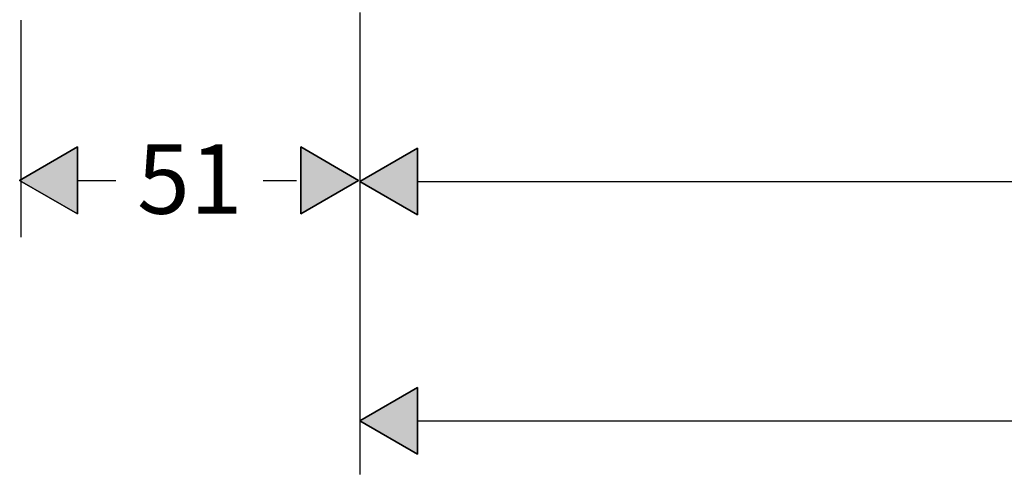
# Model space of a CAD drawing. Units: inches. Extents: x 16 to 910, y -880 to -672.
# Drawn here: x 43 to 190, y -880 to -812 of the extents above; entities that cross this region are included whole.
import ezdxf

# ---------------------------------------------------------------- set-up
doc = ezdxf.new("R2010")
doc.units = ezdxf.units.IN
doc.header["$MEASUREMENT"] = 0
doc.layers.add('Layer 1', color=7, linetype='Continuous')

msp = doc.modelspace()

# ---------------------------------------------------------------- hatches: boundary and pattern name
at = {"layer": 'Layer 1', "lineweight": 25}
h = msp.add_hatch(color=256, dxfattribs=at)
h.dxf.hatch_style = 2
h.paths.add_polyline_path([(51.34, -830.82), (51.34, -840.8), (42.7, -835.81)])
h = msp.add_hatch(color=256, dxfattribs=at)
h.dxf.hatch_style = 2
h.paths.add_polyline_path([(84.64, -840.8), (84.64, -830.82), (93.28, -835.81)])
h = msp.add_hatch(color=256, dxfattribs=at)
h.dxf.hatch_style = 2
h.paths.add_polyline_path([(102.09, -831.01), (102.09, -840.98), (93.45, -836)])
h = msp.add_hatch(color=256, dxfattribs=at)
h.dxf.hatch_style = 2
h.paths.add_polyline_path([(102.09, -866.76), (102.09, -876.73), (93.45, -871.74)])

# ---------------------------------------------------------------- linework, layer by layer
for points in [[(93.45, -810.75), (93.45, -879.73)], [(42.88, -811.89), (42.88, -844.32)], [(93.45, -823.49), (93.45, -844.32)], [(93.45, -823.49), (93.45, -843.98)], [(51.34, -830.82), (51.34, -840.8), (42.7, -835.81), (51.34, -830.82)], [(51.34, -830.82), (42.7, -835.81), (51.34, -840.8), (51.34, -830.82)], [(84.64, -840.8), (84.64, -830.82), (93.28, -835.81), (84.64, -840.8)], [(84.64, -840.8), (93.28, -835.81), (84.64, -830.82), (84.64, -840.8)], [(102.09, -831.01), (102.09, -840.98), (93.45, -836), (102.09, -831.01)], [(102.09, -831.01), (93.45, -836), (102.09, -840.98), (102.09, -831.01)], [(51.34, -835.81), (57.06, -835.81)], [(79.02, -835.81), (84.03, -835.81)], [(102.09, -836), (287.62, -836)], [(102.09, -866.76), (102.09, -876.73), (93.45, -871.74), (102.09, -866.76)], [(102.09, -866.76), (93.45, -871.74), (102.09, -876.73), (102.09, -866.76)], [(102.09, -871.74), (356.39, -871.74)]]:
    msp.add_lwpolyline(points, dxfattribs=at)

# ---------------------------------------------------------------- texts
at = {"layer": 'Layer 1', "lineweight": 25, "insert": (60.23, -840.8), "char_height": 10.3855, "attachment_point": 7}
msp.add_mtext('\\fFuturaTOT|b0|i0|c0|p34;\\W1;51', dxfattribs=at)

doc.saveas('drawing.dxf')
